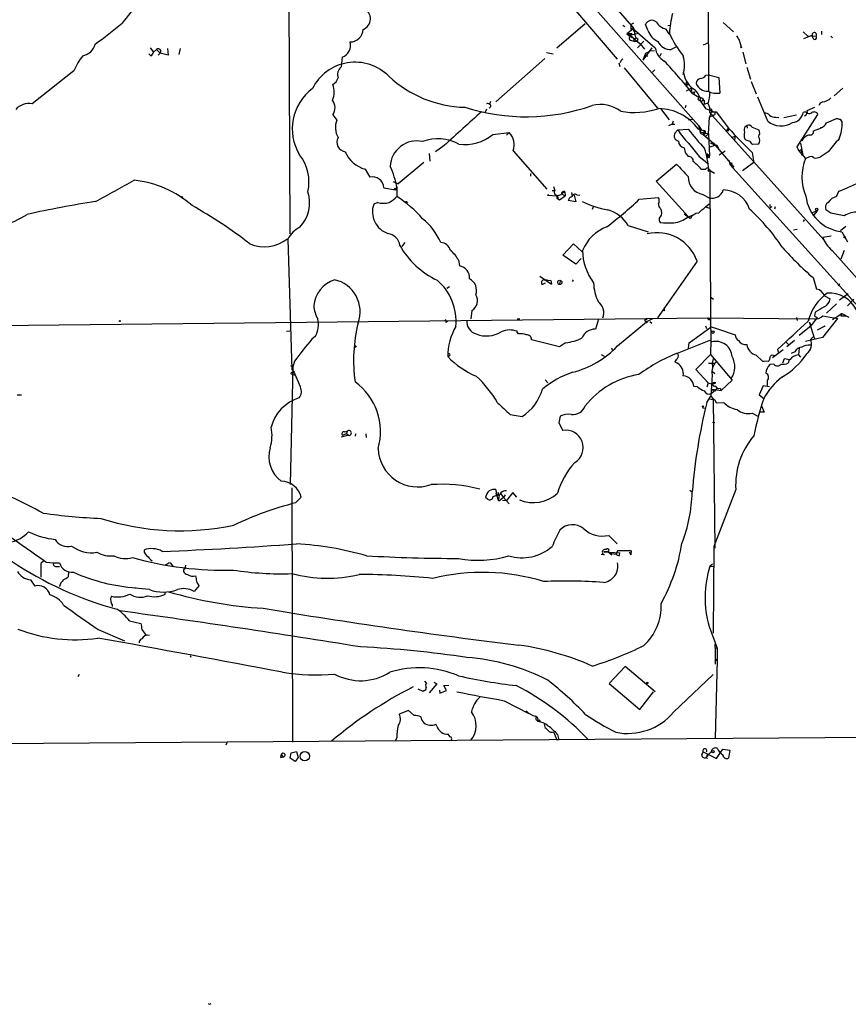
# Model space of a CAD drawing. Extents: x 6 to 18784, y -131989 to 3598.
# Drawn here: x 577 to 735, y 2692 to 2879 of the extents above; entities that cross this region are included whole.
import ezdxf

# ---------------------------------------------------------------- set-up
doc = ezdxf.new("R2010")
doc.units = 0
doc.header["$MEASUREMENT"] = 0
doc.layers.add('MAIN', color=5, linetype='CONTINUOUS')

msp = doc.modelspace()

# ---------------------------------------------------------------- linework, layer by layer
at = {"layer": 'MAIN'}
for p, q in [((707.898, 2898.2477), (708.0673, 2865.8204)), ((628.0573, 2890.7124), (628.2267, 2838.6424)), ((686.054, 2886.733), (693.8433, 2877.7584)), ((682.4133, 2886.1404), (706.12, 2859.301)), ((681.9053, 2882.0764), (690.626, 2871.9164)), ((684.53, 2878.6897), (679.1113, 2874.033)), ((693.2507, 2878.5204), (693.8433, 2878.859)), ((710.8613, 2878.9437), (712.8087, 2877.1657)), ((691.7267, 2878.4357), (692.0653, 2878.1817)), ((693.8433, 2877.7584), (692.4887, 2876.7424)), ((692.7427, 2876.827), (695.0287, 2874.8797)), ((693.2507, 2878.5204), (693.2507, 2877.589)), ((693.2507, 2877.589), (693.5893, 2877.843)), ((693.42, 2876.827), (693.2507, 2876.4884)), ((694.7747, 2876.827), (693.2507, 2876.4884)), ((693.5893, 2877.843), (697.9073, 2874.1177)), ((693.8433, 2877.4197), (693.8433, 2877.7584)), ((696.5527, 2877.335), (696.0447, 2878.5204)), ((699.9393, 2877.6737), (700.4473, 2876.827)), ((700.278, 2878.351), (700.786, 2878.4357)), ((700.4473, 2876.827), (700.6167, 2876.827)), ((700.4473, 2876.827), (700.6167, 2876.827)), ((700.7013, 2876.7424), (700.6167, 2876.827)), ((726.1013, 2877.1657), (727.0327, 2876.2344)), ((729.5727, 2877.2504), (729.5727, 2876.6577)), ((692.4887, 2876.7424), (693.5047, 2876.065)), ((693.166, 2875.557), (694.0127, 2875.303)), ((694.182, 2875.9804), (693.7587, 2875.557)), ((693.7587, 2875.557), (694.0127, 2875.303)), ((694.0127, 2875.303), (694.436, 2875.3877)), ((694.6053, 2875.811), (694.436, 2875.3877)), ((695.706, 2875.3877), (694.5207, 2874.1177)), ((708.0673, 2875.049), (707.0513, 2874.6257)), ((713.9093, 2875.557), (714.248, 2874.287)), ((726.186, 2875.8957), (727.7947, 2876.4884)), ((728.5567, 2876.319), (727.0327, 2876.2344)), ((727.964, 2875.8957), (727.7947, 2876.4884)), ((731.3507, 2876.319), (731.6893, 2875.9804)), ((731.3507, 2876.319), (731.6893, 2875.9804)), ((731.3507, 2876.319), (731.6893, 2875.9804)), ((601.6413, 2874.1177), (602.234, 2873.271)), ((602.8267, 2873.779), (602.234, 2873.271)), ((602.8267, 2873.779), (603.504, 2873.1017)), ((603.504, 2873.1017), (603.1653, 2872.6784)), ((605.028, 2872.6784), (603.504, 2873.1017)), ((604.9433, 2873.9484), (605.028, 2872.6784)), ((607.1447, 2872.8477), (607.3987, 2873.9484)), ((677.164, 2873.1864), (678.434, 2872.9324)), ((695.0287, 2874.8797), (695.8753, 2873.8637)), ((697.23, 2874.1177), (695.5367, 2871.747)), ((696.5527, 2873.271), (696.0447, 2873.017)), ((697.0607, 2873.525), (697.738, 2873.6097)), ((701.9713, 2874.287), (700.9553, 2873.779)), ((714.5867, 2873.271), (715.1793, 2871.0697)), ((601.726, 2872.5937), (601.3873, 2872.9324)), ((638.2173, 2872.3397), (638.048, 2870.477)), ((676.8253, 2872.0857), (667.512, 2863.7884)), ((690.9647, 2871.239), (691.134, 2870.5617)), ((696.0447, 2873.017), (695.5367, 2871.747)), ((695.8753, 2872.4244), (696.468, 2872.5937)), ((699.008, 2873.017), (698.754, 2872.509)), ((587.0787, 2869.715), (579.12, 2863.4497)), ((691.9807, 2870.3077), (698.3307, 2862.603)), ((697.8227, 2869.8844), (697.3993, 2869.461)), ((715.3487, 2870.3924), (716.026, 2868.1064)), ((703.9187, 2867.7677), (703.6647, 2867.0904)), ((707.5593, 2868.8684), (708.0673, 2868.953)), ((708.0673, 2868.953), (710.0147, 2868.445)), ((710.0147, 2868.445), (710.184, 2865.4817)), ((716.1953, 2867.683), (717.1267, 2865.3124)), ((703.6647, 2867.0904), (704.1727, 2867.2597)), ((704.0033, 2866.921), (703.6647, 2867.0904)), ((703.834, 2865.905), (704.7653, 2866.413)), ((704.596, 2866.3284), (704.7653, 2866.413)), ((704.85, 2865.651), (705.4427, 2865.7357)), ((705.4427, 2865.7357), (705.2733, 2865.3124)), ((733.6367, 2866.413), (732.028, 2864.9737)), ((666.496, 2863.873), (666.3267, 2863.365)), ((704.9347, 2865.4817), (706.2047, 2864.7197)), ((706.5433, 2864.5504), (706.374, 2864.127)), ((706.374, 2864.127), (707.4747, 2862.5184)), ((706.7127, 2863.9577), (706.9667, 2864.127)), ((707.2207, 2864.0424), (707.2207, 2863.365)), ((719.328, 2860.1477), (717.4653, 2864.7197)), ((665.734, 2862.4337), (665.48, 2861.841)), ((666.5807, 2862.9417), (666.242, 2862.603)), ((698.9233, 2862.5184), (700.532, 2860.4017)), ((703.7493, 2863.1957), (703.58, 2862.6877)), ((707.2207, 2863.365), (707.9827, 2863.619)), ((707.4747, 2862.5184), (709.0833, 2861.9257)), ((708.2367, 2861.7564), (709.0833, 2861.9257)), ((708.66, 2861.9257), (709.5067, 2861.9257)), ((709.5067, 2861.9257), (711.8773, 2858.793)), ((726.5247, 2861.9257), (726.1013, 2861.7564)), ((726.8633, 2862.1797), (728.3027, 2862.7724)), ((636.4393, 2861.333), (637.2013, 2860.317)), ((701.294, 2860.1477), (701.1247, 2859.555)), ((704.2573, 2860.4017), (705.0193, 2860.4864)), ((708.0673, 2857.6924), (708.2367, 2860.9097)), ((708.406, 2861.4177), (708.2367, 2860.9097)), ((708.8293, 2861.1637), (708.2367, 2860.9097)), ((708.3213, 2861.7564), (708.8293, 2861.1637)), ((709.168, 2861.333), (708.8293, 2861.1637)), ((708.8293, 2861.1637), (729.996, 2837.5417)), ((720.852, 2860.9097), (721.4447, 2860.825)), ((722.376, 2860.825), (724.8313, 2861.333)), ((724.916, 2855.237), (728.8953, 2861.4177)), ((730.504, 2859.809), (732.4513, 2860.6557)), ((733.1287, 2860.4864), (733.552, 2859.8937)), ((701.1247, 2859.555), (700.4473, 2859.2164)), ((701.1247, 2859.555), (701.6327, 2859.555)), ((702.2253, 2858.4544), (701.6327, 2857.8617)), ((702.2253, 2858.4544), (704.1727, 2858.6237)), ((706.12, 2859.301), (706.628, 2858.539)), ((706.12, 2859.301), (706.4587, 2858.1157)), ((706.12, 2858.6237), (706.628, 2858.539)), ((706.12, 2858.6237), (707.136, 2858.3697)), ((706.628, 2858.539), (706.4587, 2858.1157)), ((706.4587, 2858.1157), (708.0673, 2857.6924)), ((707.136, 2858.3697), (707.136, 2857.8617)), ((711.5387, 2858.3697), (711.8773, 2858.793)), ((711.708, 2858.285), (711.5387, 2858.3697)), ((715.01, 2859.1317), (715.3487, 2859.301)), ((715.3487, 2859.301), (715.4333, 2858.793)), ((716.3647, 2858.9624), (717.6347, 2858.4544)), ((728.0487, 2858.285), (729.5727, 2858.8777)), ((729.5727, 2858.8777), (729.4033, 2858.8777)), ((666.9193, 2857.6077), (670.052, 2857.9464)), ((670.052, 2857.9464), (669.544, 2857.4384)), ((707.0513, 2857.6077), (707.4747, 2857.1844)), ((708.0673, 2857.6924), (707.4747, 2857.1844)), ((707.4747, 2857.1844), (708.9987, 2855.9144)), ((708.0673, 2857.6924), (708.2367, 2853.5437)), ((712.5547, 2857.015), (713.1473, 2857.269)), ((713.1473, 2857.269), (712.5547, 2857.015)), ((713.1473, 2857.269), (712.978, 2856.507)), ((715.1793, 2856.5917), (714.9253, 2856.8457)), ((726.0167, 2856.6764), (725.8473, 2856.3377)), ((657.6907, 2855.491), (655.9973, 2854.3057)), ((670.814, 2854.475), (677.2487, 2847.1937)), ((703.4107, 2855.0677), (703.58, 2854.1364)), ((708.3213, 2855.237), (708.9987, 2855.4064)), ((708.406, 2855.9144), (709.5913, 2855.5757)), ((708.406, 2855.9144), (708.9987, 2855.9144)), ((708.9987, 2855.9144), (708.9987, 2855.4064)), ((708.9987, 2855.9144), (712.8933, 2851.3424)), ((709.5913, 2855.5757), (708.9987, 2855.4064)), ((709.5913, 2855.5757), (709.93, 2854.8984)), ((711.2, 2854.3904), (710.0993, 2853.6284)), ((717.55, 2855.745), (716.4493, 2855.6604)), ((725.2547, 2854.475), (724.916, 2855.237)), ((725.2547, 2854.475), (725.678, 2854.729)), ((725.2547, 2854.475), (726.5247, 2853.0357)), ((725.5933, 2855.9144), (726.0167, 2853.6284)), ((725.678, 2854.729), (725.7627, 2854.0517)), ((654.812, 2853.967), (654.8967, 2852.5277)), ((703.58, 2854.1364), (704.1727, 2853.3744)), ((706.2893, 2853.3744), (708.0673, 2852.0197)), ((707.7287, 2853.967), (708.2367, 2853.5437)), ((708.152, 2853.1204), (707.898, 2853.205)), ((708.0673, 2853.3744), (708.2367, 2853.5437)), ((711.962, 2852.6124), (712.1313, 2851.8504)), ((716.3647, 2854.1364), (716.7033, 2852.2737)), ((725.7627, 2853.713), (726.0167, 2853.6284)), ((727.0327, 2853.205), (726.5247, 2853.0357)), ((730.8427, 2854.3057), (729.3187, 2853.2897)), ((642.62, 2851.0037), (643.4667, 2849.4797)), ((653.796, 2852.2737), (648.8853, 2848.2097)), ((698.0767, 2848.7177), (701.9713, 2851.935)), ((708.0673, 2851.2577), (708.0673, 2850.919)), ((708.0673, 2850.919), (709.168, 2850.2417)), ((712.1313, 2851.8504), (712.5547, 2852.189)), ((712.1313, 2851.8504), (746.4213, 2813.9197)), ((716.7033, 2852.2737), (714.502, 2850.665)), ((674.116, 2850.157), (674.116, 2849.649)), ((704.1727, 2841.9444), (698.0767, 2848.7177)), ((708.3213, 2850.4957), (708.406, 2822.471)), ((646.176, 2847.4477), (648.3773, 2847.0244)), ((647.954, 2848.633), (648.8853, 2848.2097)), ((648.5467, 2848.2944), (648.8853, 2848.2097)), ((648.6313, 2847.7017), (648.6313, 2847.4477)), ((648.6313, 2847.7017), (648.6313, 2845.7544)), ((678.2647, 2846.9397), (678.7727, 2846.9397)), ((678.5187, 2847.7017), (678.7727, 2846.9397)), ((680.6353, 2846.6857), (680.466, 2846.855)), ((677.5873, 2846.093), (677.3333, 2846.0084)), ((677.3333, 2846.0084), (679.196, 2845.9237)), ((679.1113, 2845.4157), (679.3653, 2845.331)), ((679.3653, 2845.331), (679.6193, 2845.1617)), ((679.6193, 2845.1617), (680.72, 2845.9237)), ((680.6353, 2846.6857), (680.0427, 2846.2624)), ((680.0427, 2846.2624), (680.72, 2845.9237)), ((680.6353, 2846.6857), (680.72, 2845.9237)), ((682.752, 2844.7384), (681.3127, 2844.9924)), ((681.9053, 2846.5164), (682.0747, 2845.839)), ((682.4133, 2846.0084), (682.752, 2844.7384)), ((682.9213, 2846.093), (683.514, 2846.0084)), ((694.8593, 2845.2464), (698.5, 2845.585)), ((706.9667, 2846.1777), (708.152, 2845.5004)), ((732.4513, 2845.7544), (732.8747, 2846.7704)), ((644.9907, 2844.6537), (644.2287, 2844.315)), ((686.054, 2843.807), (685.8847, 2843.299)), ((698.9233, 2843.4684), (699.0927, 2842.9604)), ((707.4747, 2843.807), (708.152, 2844.3997)), ((707.4747, 2843.807), (708.2367, 2843.553)), ((719.836, 2843.6377), (720.09, 2843.8917)), ((720.7673, 2843.807), (720.598, 2843.3837)), ((727.8793, 2842.7064), (728.8107, 2843.1297)), ((728.8107, 2843.1297), (728.1333, 2842.283)), ((731.3507, 2842.6217), (730.4193, 2843.2144)), ((703.4107, 2842.4524), (704.596, 2841.6057)), ((704.088, 2841.8597), (705.2733, 2842.3677)), ((704.1727, 2841.9444), (704.596, 2841.6057)), ((726.2707, 2841.3517), (726.1013, 2841.013)), ((692.7427, 2840.251), (696.5527, 2839.0657)), ((724.2387, 2839.4044), (724.916, 2839.5737)), ((734.2293, 2840.0817), (733.2133, 2839.235)), ((627.8033, 2837.711), (627.888, 2837.6264)), ((627.888, 2837.6264), (628.65, 2812.819)), ((731.4353, 2838.219), (729.8267, 2837.965)), ((733.4673, 2839.0657), (734.568, 2837.1184)), ((650.1553, 2837.0337), (649.5627, 2836.2717)), ((680.2967, 2834.5784), (682.3287, 2836.7797)), ((682.3287, 2836.7797), (683.9373, 2835.2557)), ((682.752, 2832.885), (680.2967, 2834.5784)), ((683.768, 2833.9857), (682.752, 2832.885)), ((731.6047, 2835.5097), (737.5313, 2828.9057)), ((733.8907, 2835.5097), (733.298, 2833.8164)), ((660.4, 2833.647), (660.5693, 2832.5464)), ((705.866, 2833.4777), (698.3307, 2822.6404)), ((675.894, 2830.599), (678.0953, 2829.075)), ((727.964, 2830.345), (728.6413, 2828.1437)), ((658.7067, 2828.567), (658.1987, 2828.2284)), ((676.3173, 2828.9904), (676.9947, 2829.329)), ((676.7407, 2829.9217), (678.0107, 2829.7524)), ((677.2487, 2829.9217), (677.418, 2829.6677)), ((678.0107, 2829.7524), (678.0953, 2829.075)), ((678.0107, 2829.7524), (678.0953, 2829.075)), ((679.7887, 2829.6677), (679.6193, 2829.1597)), ((682.244, 2829.9217), (682.0747, 2829.583)), ((733.044, 2829.1597), (732.79, 2828.7364)), ((708.5753, 2826.535), (708.9987, 2826.1964)), ((730.1653, 2826.8737), (731.266, 2826.281)), ((734.6527, 2827.2124), (733.044, 2826.027)), ((735.7533, 2826.1964), (734.568, 2824.9264)), ((732.4513, 2825.3497), (730.504, 2823.5717)), ((571.5847, 2821.201), (707.898, 2822.6404)), ((662.94, 2824.0797), (662.7707, 2822.471)), ((697.3993, 2822.471), (696.214, 2821.8784)), ((699.6007, 2823.995), (699.262, 2824.0797)), ((707.898, 2822.6404), (728.218, 2822.471)), ((707.898, 2822.6404), (708.406, 2822.471)), ((708.406, 2822.471), (708.4907, 2818.4917)), ((724.8313, 2822.725), (724.916, 2822.1324)), ((728.726, 2822.725), (727.6253, 2821.201)), ((728.3873, 2823.741), (728.218, 2822.979)), ((728.218, 2822.979), (728.726, 2822.725)), ((732.6207, 2822.5557), (729.742, 2818.915)), ((729.8267, 2823.0637), (732.6207, 2822.5557)), ((732.1973, 2822.6404), (731.6893, 2822.3017)), ((732.1973, 2822.6404), (733.4673, 2823.487)), ((732.1973, 2822.6404), (732.6207, 2822.5557)), ((733.2133, 2823.4024), (733.4673, 2823.487)), ((733.4673, 2823.487), (733.298, 2823.0637)), ((733.298, 2823.0637), (734.314, 2823.0637)), ((733.4673, 2823.487), (734.822, 2822.8097)), ((658.0293, 2821.7937), (658.2833, 2822.0477)), ((672.084, 2822.3864), (671.576, 2822.3864)), ((687.07, 2822.3864), (686.4773, 2820.5237)), ((690.7107, 2817.3064), (696.214, 2821.8784)), ((695.96, 2822.0477), (696.214, 2821.8784)), ((696.8913, 2821.963), (697.23, 2821.6244)), ((704.342, 2817.899), (708.5753, 2820.947)), ((707.4747, 2821.1164), (707.644, 2820.6084)), ((708.5753, 2820.947), (709.5913, 2820.6084)), ((709.5913, 2820.6084), (713.1473, 2819.423)), ((725.3393, 2819.3384), (727.6253, 2821.201)), ((727.202, 2821.8784), (727.6253, 2821.201)), ((727.202, 2821.8784), (728.218, 2818.661)), ((728.8107, 2820.3544), (730.25, 2821.1164)), ((730.25, 2821.1164), (730.1653, 2821.0317)), ((627.634, 2820.1004), (628.2267, 2820.185)), ((633.1373, 2819.169), (632.46, 2818.5764)), ((671.576, 2819.931), (671.576, 2820.1004)), ((671.83, 2819.5924), (671.576, 2819.931)), ((729.742, 2818.915), (726.5247, 2818.153)), ((727.5407, 2818.5764), (728.1333, 2819.169)), ((679.6193, 2817.137), (674.2853, 2818.4917)), ((680.8047, 2817.899), (679.6193, 2817.137)), ((689.5253, 2816.9677), (689.6947, 2816.5444)), ((702.1407, 2815.9517), (708.4907, 2818.4917)), ((704.2573, 2816.883), (704.342, 2817.899)), ((708.4907, 2818.4917), (708.406, 2815.6977)), ((722.7993, 2818.0684), (723.392, 2817.4757)), ((722.9687, 2817.2217), (724.408, 2818.407)), ((725.3393, 2816.883), (725.0007, 2816.7984)), ((725.3393, 2816.883), (725.17, 2815.613)), ((658.622, 2815.4437), (658.368, 2815.2744)), ((687.578, 2815.6977), (688.1707, 2815.359)), ((705.612, 2812.819), (708.406, 2815.6977)), ((708.406, 2815.6977), (712.5547, 2810.787)), ((717.1267, 2815.5284), (718.312, 2814.4277)), ((722.2913, 2816.5444), (720.2593, 2815.0204)), ((721.36, 2816.121), (721.2753, 2816.7137)), ((724.4927, 2816.2057), (723.8153, 2815.867)), ((725.17, 2815.613), (725.5933, 2815.1897)), ((628.8193, 2813.327), (628.3113, 2790.8904)), ((628.396, 2813.581), (628.8193, 2813.327)), ((629.158, 2814.4277), (628.8193, 2813.327)), ((702.056, 2814.0044), (701.6327, 2814.2584)), ((708.0673, 2814.0044), (709.2527, 2814.0044)), ((708.914, 2814.851), (708.7447, 2814.0044)), ((708.7447, 2814.0044), (708.8293, 2813.327)), ((718.312, 2814.4277), (718.6507, 2814.343)), ((719.4127, 2814.343), (718.312, 2814.4277)), ((720.5133, 2813.835), (719.7513, 2813.7504)), ((722.4607, 2814.851), (722.122, 2814.0044)), ((723.5613, 2814.6817), (722.4607, 2814.851)), ((723.392, 2814.6817), (723.2227, 2814.0044)), ((628.4807, 2811.9724), (629.2427, 2811.7184)), ((628.65, 2812.819), (629.0733, 2812.311)), ((628.8193, 2812.1417), (629.0733, 2812.311)), ((630.2587, 2809.517), (629.0733, 2812.311)), ((707.9827, 2810.279), (705.612, 2812.819)), ((708.7447, 2811.803), (708.4907, 2807.739)), ((708.7447, 2812.4804), (709.2527, 2812.057)), ((676.91, 2810.8717), (677.418, 2810.279)), ((705.9507, 2809.517), (705.2733, 2809.6017)), ((707.9827, 2810.279), (707.7287, 2809.4324)), ((707.9827, 2810.279), (708.8293, 2810.025)), ((708.5753, 2808.247), (709.8453, 2809.3477)), ((708.8293, 2810.025), (709.422, 2810.279)), ((712.5547, 2810.787), (710.438, 2808.8397)), ((718.4813, 2809.6864), (717.7193, 2807.993)), ((719.6667, 2809.517), (718.4813, 2809.6864)), ((719.2433, 2810.7024), (719.2433, 2809.771)), ((576.2413, 2807.993), (577.088, 2807.993)), ((707.7287, 2806.5537), (708.4907, 2807.739)), ((708.4907, 2807.739), (708.914, 2807.231)), ((708.8293, 2809.0937), (710.438, 2808.8397)), ((709.0833, 2808.8397), (709.422, 2808.755)), ((710.2687, 2809.263), (710.438, 2808.8397)), ((717.7193, 2807.993), (718.566, 2807.3157)), ((708.152, 2807.231), (709.2527, 2807.0617)), ((708.914, 2807.231), (709.2527, 2807.0617)), ((708.914, 2807.231), (709.2527, 2778.783)), ((709.2527, 2807.0617), (709.5067, 2806.469)), ((709.5067, 2806.469), (710.946, 2806.5537)), ((718.1427, 2805.8764), (718.6507, 2804.691)), ((670.2213, 2804.2677), (672.5073, 2803.8444)), ((707.136, 2805.5377), (707.39, 2805.453)), ((716.3647, 2804.5217), (717.55, 2803.8444)), ((718.6507, 2804.691), (717.804, 2804.691)), ((679.5347, 2802.659), (680.2967, 2801.2197)), ((709.2527, 2802.659), (708.8293, 2802.7437)), ((639.4027, 2800.2884), (638.048, 2799.9497)), ((638.302, 2800.2884), (639.064, 2800.627)), ((638.6407, 2800.9657), (639.1487, 2801.0504)), ((639.1487, 2801.0504), (639.064, 2800.627)), ((639.064, 2800.627), (639.4027, 2800.2884)), ((640.7573, 2800.5424), (640.6727, 2800.119)), ((642.7047, 2800.5424), (642.7893, 2799.865)), ((628.65, 2790.2977), (628.7347, 2741.8684)), ((667.004, 2788.6044), (667.766, 2788.8584)), ((667.766, 2788.8584), (667.3427, 2788.689)), ((667.512, 2789.959), (667.5967, 2789.2817)), ((667.5967, 2789.2817), (667.766, 2788.8584)), ((668.1047, 2787.7577), (667.5967, 2789.2817)), ((668.4433, 2789.1124), (668.9513, 2788.435)), ((669.29, 2788.943), (668.9513, 2788.435)), ((670.7293, 2789.3664), (669.544, 2787.8424)), ((671.4913, 2788.5197), (670.7293, 2789.3664)), ((704.9347, 2789.451), (704.5113, 2789.7897)), ((713.232, 2789.959), (709.0833, 2779.1217)), ((629.3273, 2787.419), (630.428, 2788.5197)), ((665.5647, 2788.5197), (665.9033, 2788.181)), ((665.5647, 2788.5197), (665.9033, 2788.181)), ((667.766, 2788.2657), (668.1047, 2788.2657)), ((668.9513, 2788.435), (668.1047, 2787.7577)), ((668.782, 2787.927), (669.544, 2787.8424)), ((668.782, 2787.927), (669.544, 2787.8424)), ((668.9513, 2788.435), (670.052, 2787.2497)), ((689.0173, 2781.2384), (690.626, 2779.6297)), ((688.1707, 2777.513), (687.578, 2777.5977)), ((688.086, 2778.1057), (691.134, 2777.9364)), ((688.9327, 2778.1057), (688.086, 2778.1057)), ((688.9327, 2778.1057), (689.61, 2777.513)), ((689.1867, 2777.8517), (690.4567, 2777.6824)), ((690.7107, 2778.275), (690.4567, 2777.6824)), ((693.3353, 2778.275), (690.7107, 2778.275)), ((691.0493, 2777.4284), (691.134, 2777.9364)), ((692.912, 2778.1057), (693.2507, 2777.513)), ((693.3353, 2778.275), (693.2507, 2777.513)), ((693.3353, 2778.275), (693.2507, 2777.513)), ((709.0833, 2779.1217), (708.914, 2762.6117)), ((581.3213, 2776.3277), (580.8133, 2775.9044)), ((580.8133, 2775.9044), (580.8133, 2773.2797)), ((581.8293, 2776.1584), (583.184, 2775.989)), ((583.184, 2775.989), (584.3693, 2775.989)), ((605.4513, 2775.989), (605.79, 2775.5657)), ((605.79, 2775.5657), (606.1287, 2775.227)), ((608.33, 2775.5657), (608.2453, 2774.8037)), ((708.3213, 2775.3964), (708.8293, 2775.8197)), ((583.692, 2775.3117), (584.3693, 2775.3117)), ((586.0627, 2774.2957), (585.978, 2773.3644)), ((607.9913, 2774.5497), (607.9913, 2774.3804)), ((708.3213, 2775.3964), (708.914, 2775.3117)), ((578.7813, 2772.7717), (579.628, 2771.5864)), ((601.472, 2770.909), (598.678, 2771.163)), ((604.4353, 2770.3164), (604.4353, 2769.9777)), ((610.9547, 2771.671), (610.0233, 2770.5704)), ((594.36, 2768.0304), (594.36, 2767.6917)), ((597.662, 2764.9824), (599.8633, 2764.4744)), ((591.7353, 2763.289), (596.7307, 2761.1724)), ((600.0327, 2763.289), (600.8793, 2762.1884)), ((708.152, 2763.8817), (709.676, 2759.733)), ((709.3373, 2759.9024), (709.3373, 2760.495)), ((709.3373, 2759.9024), (709.676, 2759.733)), ((709.3373, 2759.9024), (709.3373, 2756.685)), ((709.676, 2759.733), (709.676, 2757.5317)), ((609.2613, 2758.3784), (609.346, 2758.0397)), ((709.2527, 2757.7857), (709.676, 2757.5317)), ((709.2527, 2757.2777), (709.676, 2757.5317)), ((709.676, 2757.5317), (709.3373, 2742.6304)), ((692.15, 2756.2617), (689.102, 2753.0444)), ((697.9073, 2751.4357), (692.15, 2756.2617)), ((588.0947, 2754.7377), (587.8407, 2754.3144)), ((653.8807, 2753.4677), (654.304, 2753.0444)), ((655.6587, 2753.2984), (656.2513, 2752.9597)), ((689.102, 2753.0444), (694.944, 2748.049)), ((701.3787, 2747.541), (708.914, 2754.7377)), ((653.6267, 2751.5204), (652.6953, 2751.9437)), ((653.796, 2751.6897), (653.6267, 2751.5204)), ((656.2513, 2752.9597), (654.812, 2751.2664)), ((656.7593, 2751.7744), (656.844, 2751.1817)), ((656.844, 2751.1817), (658.114, 2751.6897)), ((657.606, 2752.621), (658.5373, 2752.7057)), ((658.114, 2751.6897), (657.606, 2752.621)), ((694.944, 2748.049), (697.5687, 2751.4357)), ((669.1207, 2749.7424), (673.7773, 2747.287)), ((650.8327, 2747.8797), (649.0547, 2747.2024)), ((651.9333, 2746.9484), (650.8327, 2747.8797)), ((675.7247, 2746.1017), (675.9787, 2745.763)), ((656.2513, 2744.9164), (656.082, 2745.255)), ((676.7407, 2745.255), (676.91, 2744.493)), ((678.5187, 2743.8157), (679.1113, 2742.2917)), ((383.9633, 2740.2597), (770.636, 2743.0537)), ((648.6313, 2742.715), (648.2927, 2742.0377)), ((658.7913, 2742.8844), (658.4527, 2743.3924)), ((679.5347, 2742.2917), (679.1113, 2742.2917)), ((679.2807, 2743.3077), (679.5347, 2742.2917)), ((616.204, 2741.699), (616.0347, 2741.2757)), ((628.4807, 2739.8364), (629.4967, 2740.0904)), ((629.4967, 2740.0904), (629.8353, 2738.905)), ((706.7973, 2739.413), (707.0513, 2740.0057)), ((707.0513, 2740.0057), (709.5913, 2738.7357)), ((708.5753, 2740.0057), (708.0673, 2739.4977)), ((709.5913, 2738.7357), (710.7767, 2740.5137)), ((710.0993, 2740.0057), (710.3533, 2739.667)), ((710.7767, 2740.5137), (712.1313, 2740.3444)), ((712.1313, 2740.3444), (711.8773, 2738.8204)), ((626.5333, 2738.905), (626.618, 2739.413)), ((626.618, 2739.413), (626.5333, 2738.905)), ((626.5333, 2738.905), (627.126, 2739.0744)), ((626.618, 2739.413), (627.126, 2739.0744)), ((628.3113, 2738.8204), (628.4807, 2739.8364)), ((629.2427, 2738.143), (628.3113, 2738.8204)), ((629.8353, 2738.905), (629.2427, 2738.143)), ((708.0673, 2739.4977), (707.644, 2739.0744)), ((707.7287, 2739.3284), (707.644, 2739.0744)), ((707.644, 2739.0744), (707.7287, 2738.651)), ((612.9867, 2691.915), (613.2407, 2692.0844))]:
    msp.add_line(p, q, dxfattribs=at)
for centre, radius in [((714.248, 2874.2024), 0.0846), ((708.1519, 2850.7498), 0.1893), ((648.3773, 2847.1937), 0.1693), ((607.6526, 2845.6698), 0.1197), ((650.4093, 2844.6749), 0.1706), ((728.6624, 2843.3202), 0.2413), ((734.0176, 2838.0074), 0.1338), ((679.6979, 2829.4087), 0.4021), ((696.1293, 2822.3864), 0.1197), ((595.8416, 2822.0477), 0.0946), ((696.2139, 2821.7937), 0.0846), ((708.8928, 2819.9523), 0.2413), ((640.7361, 2817.2006), 0.1496), ((706.9666, 2805.7917), 0.0846), ((696.3833, 2753.1291), 0.1197), ((631.0937, 2739.1605), 0.8941), ((708.8928, 2740.0269), 0.2413)]:
    msp.add_circle(centre, radius, dxfattribs=at)
for centre, radius, start, end in [((607.2958, 2871.4414), 13.2106, 125.129845, 146.283469), ((641.4691, 2879.6133), 2.151, 289.770106, 65.356761), ((714.7625, 2876.5779), 14.148, 163.327365, 178.991156), ((539.0755, 2947.7106), 89.5973, 305.529679, 309.699933), ((697.2447, 2878.0385), 1.2931, 49.95332, 158.120428), ((700.585, 2880.5193), 2.9179, 210.726684, 257.215404), ((639.7402, 2877.6765), 2.4581, 270.02564, 357.959999), ((693.0814, 3046.1769), 169.3502, 269.885409, 270.114558), ((692.658, 2876.7423), 1.3652, 352.876545, 29.748005), ((699.6916, 2878.3425), 3.2966, 197.795192, 247.222241), ((700.6166, 2876.9117), 0.1893, 206.578587, 296.578587), ((717.0938, 2884.1123), 18.0158, 203.852473, 219.744125), ((728.2132, 2876.5723), 0.4268, 323.594602, 191.336258), ((637.4668, 2874.5798), 2.3624, 288.522379, 15.682883), ((693.2284, 2875.8823), 0.3312, 33.474184, 259.14126), ((694.7536, 2876.5378), 0.7417, 177.279935, 258.467387), ((700.7729, 2876.3537), 2.5812, 204.020864, 274.052247), ((925.3264, 3002.978), 246.8467, 210.848166, 211.077353), ((728.2906, 2876.065), 0.3679, 207.400918, 43.667268), ((588.2603, 2875.522), 2.9727, 279.911959, 345.844085), ((601.4239, 2873.3495), 0.8139, 291.787031, 354.465227), ((603.1759, 2873.4509), 0.4792, 313.215636, 136.784365), ((701.1749, 2874.4617), 3.2857, 186.009736, 241.372561), ((598.2366, 2865.0891), 12.0788, 141.58866, 157.481828), ((640.6827, 2862.2509), 9.1024, 45.104597, 153.387093), ((692.0291, 2871.1604), 0.8142, 111.801409, 174.460259), ((640.3127, 2814.3191), 82.4234, 38.369402, 44.002422), ((697.1603, 2870.8157), 6.3356, 343.701813, 16.298187), ((639.1628, 2869.0236), 1.8317, 127.489254, 201.226374), ((707.7452, 2870.0054), 4.5273, 185.827832, 234.310201), ((635.2358, 2869.0946), 2.3378, 300.984352, 341.696031), ((662.1529, 2884.8064), 22.0413, 226.952079, 268.524376), ((706.7914, 2867.2261), 1.1011, 107.587464, 173.832202), ((706.5152, 2869.489), 1.2146, 267.333821, 329.273279), ((638.2724, 2858.6669), 9.5658, 126.78161, 211.189951), ((632.9081, 2865.7083), 3.792, 335.354344, 21.375211), ((704.4263, 2866.9211), 0.423, 126.831975, 180.013545), ((704.6384, 2866.0956), 0.2367, 206.575876, 100.322172), ((703.114, 2863.4071), 3.5347, 18.871679, 55.737169), ((707.8367, 2868.0779), 2.2622, 198.919511, 273.700354), ((709.5913, 2868.9523), 3.5208, 242.814155, 279.69133), ((701.8773, 2865.5155), 6.4454, 341.306432, 1.204599), ((634.5395, 2862.6738), 2.3252, 324.787144, 38.679819), ((706.2773, 2864.3569), 0.2494, 129.108347, 292.812482), ((706.2894, 2864.5504), 0.1693, 0, 180), ((705.8661, 2863.1111), 1.6439, 34.508882, 78.113137), ((706.5857, 2864.127), 0.2117, 180, 306.875312), ((729.9779, 2862.851), 0.9495, 99.162731, 164.107653), ((729.3889, 2866.569), 2.8149, 278.947653, 314.182449), ((578.5438, 2860.0812), 3.4174, 80.293195, 138.42466), ((2143.886, 1220.0103), 2209.8809, 132.0134109, 132.2620759), ((673.228, 2899.3232), 38.3603, 252.331515, 289.265277), ((665.9509, 2862.8517), 0.6361, 8.13265, 109.936165), ((687.446, 2856.9087), 6.3958, 52.907755, 104.129453), ((693.91, 2877.0858), 15.2991, 260.189939, 287.791512), ((698.334, 2852.7965), 9.7251, 36.811925, 88.522833), ((705.8244, 2862.1376), 2.5258, 351.319719, 31.296764), ((708.4272, 2862.1374), 0.3147, 317.717737, 109.667298), ((709.0269, 2861.6152), 0.3156, 296.565051, 79.704897), ((726.0873, 2861.9327), 0.8144, 289.213679, 17.656219), ((727.2, 2862.4194), 0.8365, 216.169884, 307.568592), ((728.1443, 2861.033), 0.8438, 27.123809, 120.978896), ((640.5401, 2858.9131), 3.6219, 157.1942, 211.60429), ((718.8221, 2860.6263), 1.049, 36.373937, 94.746405), ((721.862, 2863.0705), 3.8684, 229.075469, 304.792295), ((720.739, 2862.7575), 1.8513, 234.604076, 273.499497), ((723.9212, 2862.0949), 2.2062, 273.849144, 351.174267), ((775.1164, 3029.9268), 174.5652, 255.853161, 256.082336), ((711.872, 2864.089), 11.1717, 210.289035, 227.030899), ((756.4515, 2899.4051), 66.3038, 217.956913, 222.163925), ((706.8105, 2858.0238), 0.3636, 165.359901, 333.526554), ((707.0937, 2857.9887), 0.3833, 263.649905, 83.66476), ((711.5387, 2858.6236), 0.3786, 296.565051, 26.578587), ((777.0126, 2917.0711), 87.4011, 221.819753, 226.060093), ((716.069, 2858.4966), 1.2348, 149.04818, 202.151227), ((715.6874, 2858.6236), 0.7574, 26.575202, 116.565051), ((716.7565, 2857.8751), 1.0521, 318.962144, 33.41063), ((727.4235, 2858.1283), 0.6446, 249.900697, 14.07074), ((729.0739, 2860.3831), 1.541, 282.342492, 338.127477), ((723.9096, 2860.0956), 9.6445, 339.772353, 358.800472), ((639.0641, 2856.1261), 1.838, 151.078313, 262.053728), ((652.4663, 2851.256), 5.1114, 77.85138, 177.132557), ((656.4644, 2848.4968), 8.2885, 60.98454, 110.645528), ((661.6402, 2863.7987), 8.1362, 261.83524, 310.454411), ((667.7451, 2855.6207), 3.2758, 339.528092, 45.232516), ((702.5428, 2857.3537), 1.0423, 150.830601, 257.094377), ((703.6405, 2856.3788), 1.3311, 181.769341, 260.058597), ((716.9589, 2857.4383), 2.1182, 163.751048, 196.246355), ((716.4905, 2859.2552), 2.9687, 243.789688, 259.339205), ((546.8543, 2728.9871), 211.6804, 36.75666, 36.985821), ((716.6891, 2856.4647), 1.1221, 320.104862, 39.895138), ((727.6442, 2855.6508), 1.9237, 103.289295, 159.079671), ((748.5346, 2841.1943), 22.0207, 135.015822, 143.457996), ((1340.2484, 3362.6245), 813.1665, 218.5452135, 218.7744053), ((690.7109, 2849.6581), 17.4022, 4.155099, 17.525453), ((623.4764, 2848.5014), 8.4197, 347.546405, 38.241503), ((643.9024, 2856.3325), 5.4809, 201.702797, 256.468811), ((704.342, 2852.6124), 0.7806, 347.466416, 102.526419), ((700.6304, 2846.1796), 7.697, 38.811056, 54.46388), ((707.898, 2853.3743), 0.1693, 0.033843, 270), ((707.771, 2853.4168), 0.4827, 322.11877, 15.242626), ((810.4626, 2853.8823), 84.7001, 179.885408, 180.114524), ((735.1754, 2849.5385), 9.3309, 157.988099, 203.358396), ((727.5369, 2852.5625), 0.8167, 43.089691, 128.122947), ((728.4299, 2855.2783), 2.1782, 262.173823, 294.082141), ((635.2462, 2845.4953), 13.5267, 8.298848, 26.409152), ((1295.7234, 3401.101), 808.7799, 222.7659811, 222.9951634), ((707.0514, 3062.7035), 211.7002, 269.885409, 270.114564), ((708.1267, 2850.3007), 0.9588, 93.551733, 132.844497), ((715.8966, 2890.2339), 46.6619, 291.337054, 303.542675), ((416.126, 3170.9016), 370.1185, 298.235402, 299.537753), ((596.3084, 2828.7112), 20.3048, 49.110267, 83.538808), ((643.9601, 2847.3154), 2.2198, 3.41678, 102.842363), ((707.437, 2849.4116), 3.2679, 177.319974, 261.72559), ((679.2487, 2846.5692), 0.6032, 142.104189, 248.403217), ((708.6841, 2847.7247), 2.2871, 256.546459, 342.169527), ((710.7958, 2841.6872), 5.3376, 18.53203, 89.296881), ((625.0149, 2844.6313), 6.9917, 317.551622, 17.087546), ((643.7293, 2850.6729), 6.9442, 299.910776, 314.903734), ((637.8719, 2828.3087), 20.4968, 40.13603, 58.33635), ((678.8573, 2845.5004), 0.5355, 341.558284, 71.558284), ((806.1112, 2845.6697), 127.0002, 179.885409, 180.114592), ((678.6468, 2848.8412), 2.9687, 280.660795, 296.210313), ((680.4508, 2846.2261), 0.4952, 68.127696, 185.609274), ((682.2017, 2844.8654), 0.898, 98.130102, 171.869898), ((682.5926, 2845.6873), 0.5222, 50.98545, 172.617785), ((635.0676, 2909.3815), 87.6833, 307.692071, 312.992713), ((697.5473, 2844.9924), 1.122, 328.113159, 31.882505), ((734.2824, 2846.7495), 7.7269, 186.767148, 263.944691), ((732.9789, 2843.2576), 2.5519, 101.931674, 146.833631), ((620.5095, 2653.4754), 193.5752, 98.700557, 102.628415), ((563.9857, 2763.1489), 92.884, 52.440246, 60.587814), ((648.3722, 2842.8731), 4.3872, 160.812572, 250.918707), ((646.0914, 2848.1468), 3.6624, 252.51, 287.488508), ((692.8683, 2863.7875), 20.9622, 244.782728, 258.942866), ((687.1587, 2836.9532), 6.4851, 30.565259, 74.900865), ((699.5451, 2844.3129), 1.0487, 175.252239, 233.636019), ((410.4708, 3181.8911), 450.0135, 311.069839, 311.299021), ((687.4716, 2812.4937), 41.9512, 34.107429, 47.419816), ((720.6835, 2844.0612), 0.9474, 169.712462, 206.551529), ((731.4944, 2843.6801), 1.1716, 123.797221, 203.420766), ((567.5678, 2859.3134), 19.999, 271.320563, 302.077872), ((646.0154, 2832.1122), 12.0489, 24.108254, 51.341826), ((699.5164, 2841.3942), 0.8731, 165.981264, 219.087174), ((697.7435, 2842.6386), 1.387, 311.870234, 13.415078), ((700.8662, 2845.8625), 5.1383, 276.673161, 308.830122), ((706.2807, 2840.7297), 1.8988, 94.854855, 152.526746), ((605.6188, 2207.3581), 647.5866, 78.5754796, 78.8046589), ((736.3628, 2837.9825), 4.8143, 87.175928, 120.896199), ((632.0115, 2835.7889), 4.5144, 114.018546, 155.981454), ((691.6304, 2832.274), 8.2679, 110.916658, 156.960923), ((700.7446, 2859.1966), 18.4516, 264.071237, 272.232267), ((623.4052, 2843.426), 7.2114, 247.165922, 307.580848), ((646.557, 2836.06), 2.6941, 8.130102, 81.869898), ((698.258, 2830.7967), 8.0666, 19.412061, 103.438628), ((735.3612, 2840.1014), 5.9325, 201.107336, 230.713175), ((663.0518, 2844.201), 15.8564, 209.300632, 244.941849), ((656.7764, 2834.8439), 2.2026, 17.594239, 83.825561), ((763.3175, 2871.9836), 54.6227, 221.181149, 229.666881), ((654.9805, 2830.7677), 6.1369, 27.981046, 50.597278), ((694.7518, 2835.7315), 10.7321, 181.184215, 216.625062), ((660.1799, 2830.2376), 2.3414, 356.410233, 80.426644), ((661.3109, 2827.8676), 2.5293, 340.972622, 61.528024), ((638.5727, 2824.4094), 5.7971, 108.034264, 174.88342), ((635.4113, 2823.8427), 6.2307, 339.973919, 77.329261), ((649.66, 2822.0202), 10.2797, 354.481855, 49.500754), ((676.7517, 2829.3548), 0.567, 91.111615, 219.991881), ((676.9947, 2956.9216), 127.0002, 269.885409, 270.114592), ((695.2831, 2829.6273), 9.1493, 181.868386, 204.914709), ((728.2398, 2826.1125), 2.0705, 21.57017, 78.818688), ((661.9486, 2825.9142), 2.0853, 298.387663, 32.772536), ((736.3355, 2819.6077), 9.6175, 126.067757, 165.303134), ((729.2208, 2826.6487), 2.078, 294.444868, 349.807858), ((730.9982, 2821.4845), 5.9061, 26.984585, 93.153462), ((639.5242, 2825.6676), 6.7662, 186.28904, 208.192532), ((685.4575, 2823.614), 2.6449, 338.401333, 54.715155), ((826.6006, 2824.249), 127.0002, 179.885409, 180.114592), ((983.2338, 2400.8994), 493.7021, 120.848174, 121.077357), ((628.9069, 2821.3896), 4.7778, 332.30435, 13.081625), ((696.1081, 2822.2382), 0.2413, 105.234291, 232.137512), ((708.1626, 2822.5875), 0.2698, 168.694232, 334.422546), ((728.4644, 2824.2817), 1.8274, 262.250791, 318.20086), ((670.1224, 2814.5445), 29.7332, 166.056809, 187.918355), ((657.6908, 2821.9631), 0.3785, 333.414641, 63.448488), ((669.4137, 2815.4309), 11.0468, 149.535349, 180.811736), ((664.3833, 2821.9111), 2.3942, 172.659488, 255.570817), ((-609.3467, 4258.7315), 1962.1341, 312.6992763, 312.9284589), ((665.7475, 2824.3949), 5.1874, 247.790428, 302.412825), ((670.1563, 2816.304), 4.0532, 69.496237, 113.686766), ((672.2106, 2816.0768), 3.5362, 71.134649, 96.178796), ((673.4132, 2818.5509), 0.8741, 356.116598, 93.883402), ((679.5471, 2827.8623), 10.0424, 277.194014, 295.923327), ((686.4476, 2817.8166), 2.7073, 89.371425, 158.008379), ((714.3606, 2819.3665), 1.2146, 177.333821, 239.273279), ((677.0344, 2779.7107), 59.139, 138.913892, 144.052703), ((677.9106, 2829.4012), 17.6104, 283.960964, 316.622819), ((709.4698, 2815.0858), 3.0906, 3.498509, 105.19008), ((715.2299, 2819.3887), 1.8322, 215.590754, 273.717761), ((717.883, 2817.984), 2.5695, 189.489083, 252.881696), ((725.8296, 2815.5738), 1.4787, 89.314157, 154.701742), ((727.2938, 2814.8237), 2.657, 86.50007, 122.984904), ((725.0916, 2817.7434), 2.5869, 310.706279, 18.78445), ((669.6433, 2825.8712), 15.4734, 223.223183, 247.759482), ((658.5797, 2815.6342), 0.1952, 282.519254, 130.594926), ((714.7192, 2784.4458), 33.924, 111.763994, 126.009281), ((532.5217, 2941.627), 211.7104, 323.014196, 323.243324), ((701.4842, 2815.4437), 0.8301, 322.267279, 37.732721), ((709.1364, 2813.3362), 3.9296, 325.769251, 29.55354), ((718.1002, 2815.486), 1.7404, 318.94879, 355.815404), ((720.2714, 2814.9116), 0.6243, 58.458631, 134.22122), ((714.6112, 2824.1315), 14.7565, 300.214682, 325.54285), ((725.3532, 2813.4416), 2.1791, 94.822597, 145.314491), ((700.9554, 2811.9724), 2.3109, 351.57185, 61.558525), ((711.2246, 2812.3793), 2.546, 132.433999, 193.082667), ((721.4007, 2811.9843), 2.4165, 133.043093, 176.265414), ((721.1907, 2814.3326), 0.8404, 216.300013, 323.695951), ((722.0797, 2817.6436), 3.8145, 266.818504, 287.436462), ((628.65, 2812.0571), 0.1893, 26.551512, 206.578587), ((648.5527, 2795.1962), 22.3492, 30.291056, 47.02856), ((687.9223, 2795.2383), 18.0191, 108.652442, 129.742386), ((697.3397, 2795.7809), 16.3098, 99.048345, 141.757871), ((703.0297, 2809.3901), 2.2536, 5.387783, 84.612217), ((730.9172, 2800.2804), 14.2143, 128.661256, 150.333963), ((718.6182, 2811.3341), 0.8888, 314.699118, 65.320762), ((628.4752, 2808.6575), 1.9798, 320.583126, 25.730234), ((633.9179, 2800.9937), 11.6198, 343.782122, 54.456533), ((708.9994, 2813.1588), 4.7494, 230.065919, 248.00616), ((709.1864, 2810.0103), 0.3574, 48.755253, 294.980084), ((710.0147, 2809.9404), 0.7235, 200.554191, 290.554191), ((667.4559, 2811.6618), 9.3074, 302.86949, 343.983152), ((708.1521, 2809.1785), 1.0231, 204.450907, 294.433295), ((708.9987, 2809.0091), 0.1894, 153.462013, 296.537987), ((632.2243, 2799.9419), 7.7818, 106.572655, 166.091616), ((1219.3472, 3398.0035), 808.7407, 227.0061319, 227.2353205), ((682.2277, 2806.6873), 2.4409, 262.41032, 340.597073), ((811.1008, 2780.8866), 106.511, 166.055567, 175.387947), ((707.0514, 2805.6223), 0.1198, 135, 315), ((714.2852, 2809.756), 4.6266, 223.801093, 260.052712), ((769.8866, 2790.0744), 54.1393, 161.430081, 169.216588), ((683.7517, 2802.476), 4.221, 159.864971, 177.515164), ((681.3127, 2801.188), 3.1362, 79.108194, 119.074123), ((715.5603, 2807.5591), 3.1421, 228.68765, 284.83322), ((617.2332, 2800.1849), 7.6135, 342.675291, 12.343108), ((638.5454, 2800.59), 0.3876, 75.766569, 231.095458), ((639.5041, 2800.7455), 0.4683, 257.492429, 139.373489), ((680.8365, 2797.9455), 3.3184, 301.750252, 99.361838), ((727.8003, 2790.7332), 14.5888, 139.521602, 183.041996), ((629.9754, 2796.2146), 5.7329, 162.718056, 234.151769), ((652.6253, 2798.0103), 7.5545, 181.986722, 289.529392), ((692.8789, 2785.45), 14.1277, 136.785441, 164.263228), ((485.1549, 2600.927), 208.0588, 62.496602, 66.272439), ((626.491, 2787.5037), 4.066, 14.470294, 88.210089), ((657.143, 2761.1605), 29.7966, 75.776835, 93.83385), ((667.5997, 2788.143), 2.0696, 130.99737, 169.512657), ((667.2155, 2788.1394), 1.8436, 80.745113, 121.873611), ((667.76, 2789.1426), 0.2843, 271.209443, 51.928805), ((669.4044, 2788.4053), 1.3072, 83.869398, 186.130602), ((674.6616, 2794.2561), 6.7883, 246.909024, 312.878992), ((676.5651, 2790.0621), 28.3762, 338.613248, 358.766002), ((645.4567, 2724.1041), 65.3371, 104.292042, 115.276418), ((666.3441, 2788.6774), 0.6639, 228.39513, 353.687446), ((598.0619, 2907.6172), 123.2989, 262.157024, 267.295149), ((607.2915, 2831.4717), 49.3655, 252.251924, 282.004194), ((682.1352, 2779.7679), 3.4776, 52.004067, 134.355731), ((773.2532, 3056.1211), 339.1493, 233.974882, 235.637715), ((573.5857, 2786.3893), 6.6033, 279.867442, 317.352995), ((584.883, 2794.9621), 14.5494, 243.726946, 264.635292), ((702.9895, 2769.659), 26.4737, 151.590525, 159.057102), ((687.8017, 2786.1854), 5.0942, 226.203379, 283.805464), ((585.9043, 2781.8524), 2.7505, 210.017726, 285.845249), ((580.8459, 3416.0777), 638.3048, 272.0722942, 274.3712529), ((625.8095, 2717.7687), 61.9708, 74.016314, 86.588944), ((667.4516, 2785.55), 36.0117, 331.19718, 350.674241), ((590.3538, 2783.8473), 5.9344, 231.447399, 280.952442), ((594.1089, 2782.5223), 5.2121, 239.726076, 276.497521), ((601.9126, 2774.5039), 4.2011, 61.343063, 110.286758), ((601.879, 2778.4346), 1.423, 179.605418, 242.322095), ((672.5232, 2785.6658), 8.7057, 252.927126, 311.262263), ((688.3325, 2778.0235), 0.5355, 70.722577, 252.414292), ((688.7887, 2778.3851), 0.3143, 297.266131, 152.750074), ((690.8799, 2777.8515), 0.4557, 201.780398, 291.820086), ((612.175, 2830.6623), 65.6855, 235.680164, 255.105605), ((583.6073, 2775.7774), 0.4732, 153.440363, 280.308095), ((586.7275, 2776.644), 2.4475, 195.522858, 276.251004), ((596.9091, 2781.7142), 4.8977, 243.17179, 285.946681), ((615.5422, 2838.0666), 63.4616, 254.192348, 271.744379), ((603.2917, 2778.4861), 2.4537, 212.315026, 237.684974), ((605.9374, 2773.6834), 2.3563, 101.905565, 126.980293), ((661.3381, 3111.778), 334.9436, 266.839911, 269.839528), ((664.1238, 2797.0506), 20.555, 259.562517, 286.51617), ((687.6377, 2775.3761), 3.1336, 276.663264, 11.279452), ((579.0757, 2775.8991), 3.1412, 208.91252, 264.622269), ((601.2603, 2806.1559), 34.9858, 245.934898, 266.18415), ((608.1607, 2774.6343), 0.1894, 63.462013, 206.537987), ((608.7181, 2774.5286), 0.7418, 191.525044, 272.720065), ((609.7269, 2774.9305), 1.5013, 229.570908, 291.506599), ((626.5087, 2831.1609), 57.244, 260.919152, 272.143738), ((635.3791, 2799.3013), 26.2224, 255.13061, 283.35197), ((640.8647, 2633.2799), 140.509, 84.025661, 89.767569), ((665.0061, 2734.6389), 39.5489, 72.868268, 103.923946), ((727.3935, 2769.3574), 20.0055, 162.430188, 195.885166), ((589.3669, 2769.316), 5.5323, 141.343912, 156.728927), ((584.1292, 2775.2414), 2.6346, 290.380163, 314.566345), ((864.3618, 2815.3757), 257.5067, 189.351396, 189.580579), ((612.0965, 2772.9318), 1.701, 194.090163, 227.835524), ((680.923, 2678.1502), 94.3793, 85.698868, 92.591293), ((580.2389, 2769.3314), 2.3363, 13.908957, 105.158112), ((595.4333, 2774.5873), 5.082, 256.828685, 297.07884), ((599.7453, 2772.946), 3.5085, 235.274481, 293.303875), ((602.4362, 2774.3754), 4.8308, 254.352911, 294.445525), ((604.139, 2777.9791), 7.5564, 249.332402, 290.667598), ((628.1746, 2849.7715), 82.5717, 253.781845, 266.509026), ((608.0259, 2767.0461), 4.051, 60.457567, 107.526065), ((581.2227, 2765.4201), 4.6535, 32.869124, 73.983235), ((595.037, 2769.0464), 0.9651, 142.117206, 195.260326), ((595.6306, 2768.8773), 1.527, 183.187323, 213.684864), ((689.0022, 2767.6867), 10.019, 311.998562, 2.935), ((859.8945, 3150.5959), 471.0796, 234.319642, 235.302481), ((589.0776, 2758.1146), 10.9936, 38.660948, 55.582981), ((331.754, 846.3217), 1938.6011, 80.8003339, 82.1692239), ((807.8645, 3876.5225), 1124.4455, 260.5449046, 263.0557302), ((896.2978, 2806.2317), 299.3611, 188.018223, 188.247406), ((587.2342, 2791.359), 30.0054, 248.855692, 278.464124), ((-172.9903, -1467.7233), 4297.9683, 79.2745874, 79.752096), ((600.2321, 2760.8277), 0.7118, 106.268254, 186.348192), ((601.1701, 2760.9621), 1.2629, 76.169519, 154.238421), ((632.1623, 2562.1066), 198.1096, 81.335054, 87.243783), ((664.6277, 2708.2318), 52.6011, 66.164189, 82.037019), ((667.4441, 2817.1804), 63.5675, 286.863621, 296.397527), ((659.4497, 2719.1689), 38.8704, 62.466865, 86.225253), ((633.1273, 2793.0911), 38.4424, 260.635271, 275.449326), ((641.7415, 2763.8547), 10.3062, 241.209982, 302.484538), ((652.9104, 2736.8432), 19.1646, 66.995454, 107.095453), ((654.7514, 2752.609), 0.6243, 135.77878, 211.541369), ((684.4017, 2862.8589), 111.0012, 257.512348, 263.276919), ((636.967, 2701.7509), 65.791, 43.595275, 52.059611), ((687.9714, 2680.8463), 80.1635, 116.850842, 130.241139), ((653.7772, 2752.1506), 0.4613, 272.335786, 16.600508), ((739.626, 3152.0369), 408.4261, 258.766488, 260.059416), ((647.0064, 2705.6485), 52.9319, 43.937254, 62.549962), ((668.116, 2746.4569), 5.389, 132.662755, 167.473729), ((659.4468, 2744.9689), 4.3216, 320.276079, 37.9351), ((676.0837, 2750.6564), 4.0135, 225.474442, 255.03511), ((692.6515, 2754.9493), 11.4475, 258.514169, 319.672913), ((647.3811, 2746.224), 1.9386, 320.886931, 30.310899), ((651.7487, 2742.7232), 4.2292, 69.882861, 87.498325), ((655.1644, 2746.9341), 1.9757, 186.968545, 226.16278), ((674.9456, 2746.1404), 0.6466, 324.294433, 80.951369), ((675.4707, 2746.3557), 0.3592, 135, 315), ((675.2899, 2742.4671), 3.3009, 47.904023, 86.860128), ((711.8719, 2786.8673), 48.1974, 235.560686, 243.507517), ((662.7818, 2742.2998), 14.1566, 169.000024, 178.319326), ((655.1809, 2747.5592), 2.4741, 235.961168, 291.358902), ((658.2877, 2745.506), 2.12, 196.147345, 274.463791), ((676.572, 2743.3931), 1.1507, 36.016391, 72.917772), ((670.3477, 2735.2215), 12.0493, 42.151565, 53.572048), ((678.1377, 2744.4508), 0.7406, 210.970391, 300.959776), ((658.7207, 2742.5034), 0.3875, 326.88812, 79.502061), ((707.3477, 2740.2173), 0.3641, 324.46781, 215.523047), ((709.3768, 2739.9362), 0.8045, 68.166851, 175.044141), ((713.6772, 2743.0388), 4.6432, 210.488444, 231.341541), ((626.9802, 2739.406), 0.3623, 293.734438, 178.89282), ((707.2524, 2739.3231), 0.4639, 168.825713, 327.580908), ((707.9403, 2739.3284), 0.2116, 53.124688, 180), ((711.4963, 2739.431), 0.7197, 181.432892, 301.963191), ((655.1773, 2776.6946), 94.6976, 243.31362, 243.542749)]:
    msp.add_arc(centre, radius, start, end, dxfattribs=at)

doc.saveas('drawing.dxf')
